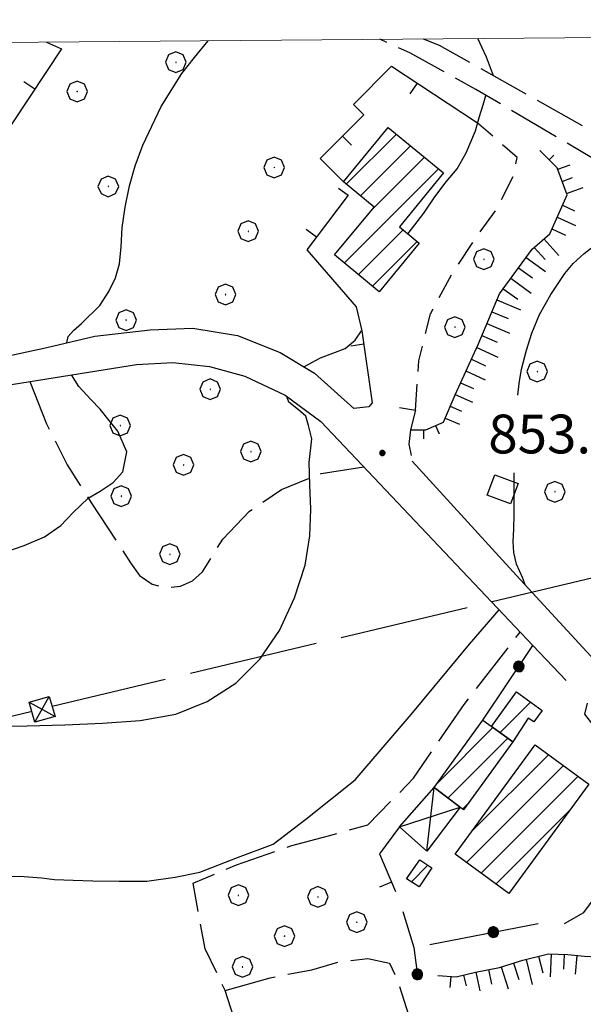
# Model space of a CAD drawing. Extents: x 2579694 to 2584518, y 4494012 to 4497470.
# Drawn here: x 2582862 to 2582971, y 4497102 to 4497292 of the extents above; entities that cross this region are included whole.
import ezdxf

# ---------------------------------------------------------------- set-up
doc = ezdxf.new("R2010")
doc.units = 0
doc.header["$LTSCALE"] = 5
doc.header["$MEASUREMENT"] = 0
for name, pattern in [('102', [2.5, 2, -0.5]), ('107', [1.5, 1, -0.5]), ('403', [6, 5, -1]), ('501', [5, 2.5, 2.5]), ('502', [5, 2.5, 2.5]), ('701', [2.5, 2, -0.5]), ('LSCA1', [1, -0.5, -0.5])]:
    doc.linetypes.add(name, pattern=pattern)
for name, color, linetype in [('10100000', 1, 'Continuous'), ('10200000', 1, '102'), ('10700000', 1, '107'), ('20100000', 2, 'Continuous'), ('20800000', 2, 'Continuous'), ('31300000', 2, 'Continuous'), ('40200000', 1, 'Continuous'), ('40300000', 1, '403'), ('50100000', 1, '501'), ('50200000', 1, '502'), ('60100000', 1, 'LSCA1'), ('70100000', 1, '701'), ('70400000', 1, 'Continuous'), ('80100000', 2, 'Continuous'), ('80200000', 1, 'Continuous'), ('80400000', 1, 'Continuous'), ('91600000', 1, 'Continuous'), ('A0140000', 2, 'Continuous'), ('C2010000', 1, 'Continuous'), ('PARAMETR', 1, 'Continuous')]:
    doc.layers.add(name, color=color, linetype=linetype)
doc.styles.get("Standard").update_dxf_attribs({"font": 'romans.shx'})

# ---------------------------------------------------------------- blocks, each defined once
blk = doc.blocks.new('CERCHIO5')
at = {"linetype": 'Continuous'}
for p, q in [((-0.196, 0.064), (-0.206, 0.001)), ((-0.206, 0.001), (-0.196, -0.062)), ((-0.003, -0.202), (-0.206, 0.001)), ((-0.206, 0.001), (-0.003, 0.001)), ((-0.196, -0.062), (0.022, 0.2)), ((-0.168, 0.12), (-0.196, 0.064)), ((0.162, -0.118), (-0.196, 0.064)), ((-0.196, 0.064), (0.19, -0.062)), ((-0.183, 0.032), (-0.184, 0.013)), ((-0.184, 0.013), (-0.184, -0.047)), ((-0.18, 0.058), (-0.183, 0.032)), ((-0.167, 0.093), (-0.182, 0.091)), ((-0.182, 0.091), (-0.092, 0.063)), ((-0.152, 0.092), (-0.18, 0.058)), ((-0.158, 0.051), (-0.172, 0.001)), ((-0.172, 0.001), (-0.165, -0.077)), ((-0.168, -0.118), (0.094, 0.177)), ((-0.123, 0.166), (-0.168, 0.12)), ((0.19, -0.062), (-0.168, 0.12)), ((-0.168, 0.12), (0, 0)), ((0, 0), (-0.168, -0.118)), ((-0.152, 0.092), (-0.167, 0.093)), ((-0.166, 0.023), (-0.083, 0.112)), ((-0.122, -0.02), (-0.166, 0.023)), ((-0.072, 0.156), (-0.158, 0.051)), ((-0.138, 0.053), (-0.158, -0.016)), ((-0.142, 0.108), (-0.152, 0.092)), ((-0.126, 0.022), (-0.152, 0.092)), ((-0.127, 0.089), (-0.145, 0)), ((-0.145, 0), (-0.12, -0.069)), ((-0.092, 0.063), (-0.144, 0.144)), ((-0.144, 0.144), (-0.002, 0.069)), ((-0.105, 0.116), (-0.142, 0.108)), ((-0.076, 0.082), (-0.138, 0.053)), ((-0.072, 0.156), (-0.127, 0.089)), ((-0.127, 0.089), (-0.123, 0.112)), ((-0.11, -0.009), (-0.127, 0.089)), ((-0.091, -0.032), (-0.126, 0.022)), ((-0.066, 0.194), (-0.123, 0.166)), ((0.06, 0.194), (-0.123, -0.164)), ((-0.123, -0.164), (-0.066, 0.194)), ((-0.003, -0.202), (-0.123, 0.166)), ((-0.123, 0.166), (0.162, -0.118)), ((-0.123, 0.112), (-0.114, 0.138)), ((-0.084, 0.048), (-0.122, -0.02)), ((-0.114, 0.138), (-0.098, 0.178)), ((-0.072, 0.156), (-0.105, 0.116)), ((-0.098, 0.178), (-0.082, 0.172)), ((-0.022, 0.154), (-0.084, 0.048)), ((-0.083, 0.112), (0.009, 0.101)), ((-0.082, 0.172), (-0.032, 0.175)), ((-0.05, 0.134), (-0.076, 0.082)), ((0.022, 0.2), (-0.072, 0.156)), ((-0.032, 0.175), (-0.072, 0.156)), ((-0.003, 0.152), (-0.072, 0.156)), ((-0.051, 0.061), (-0.07, -0.008)), ((-0.068, -0.179), (0.035, 0.008)), ((-0.003, 0.204), (-0.066, 0.194)), ((-0.066, 0.194), (0.116, -0.164)), ((0.012, 0.149), (-0.051, 0.112)), ((-0.051, 0.112), (-0.051, 0.061)), ((-0.016, 0.097), (-0.051, 0.061)), ((-0.051, 0.061), (-0.016, 0.097)), ((-0.04, 0.124), (-0.05, 0.134)), ((-0.032, 0.175), (-0.04, 0.124)), ((0.01, 0.186), (-0.032, 0.175)), ((0, 0.174), (-0.032, 0.175)), ((-0.032, 0.175), (0.012, 0.149)), ((0.006, 0.054), (-0.026, -0.018)), ((0.061, 0.125), (-0.022, 0.154)), ((-0.016, 0.097), (0.034, 0.11)), ((0.065, 0.085), (-0.016, 0.097)), ((-0.003, 0.001), (-0.003, 0.204)), ((0.06, 0.194), (-0.003, 0.204)), ((-0.003, 0.001), (0.06, 0.194)), ((0.116, 0.166), (-0.003, -0.202)), ((0.058, 0.137), (-0.003, 0.152)), ((-0.003, 0.001), (0.197, 0.001)), ((-0.003, 0.001), (-0.003, -0.202)), ((-0.002, 0.069), (0.042, 0.197)), ((0.042, 0.16), (0, 0.174)), ((0.072, 0.053), (0.002, -0.036)), ((0.067, 0.043), (0.006, 0.054)), ((0.009, 0.101), (0.072, 0.053)), ((0.034, 0.11), (0.01, 0.186)), ((0.026, -0.083), (0.079, 0.072)), ((0.147, 0.135), (0.033, 0.066)), ((0.033, 0.066), (0.19, 0.064)), ((0.034, 0.11), (0.093, 0.094)), ((0.074, -0.087), (0.034, 0.11)), ((0.035, 0.008), (0.147, 0.135)), ((0.094, 0.177), (0.038, -0.196)), ((0.042, 0.197), (0.067, 0.101)), ((0.107, 0.137), (0.042, 0.16)), ((0.051, -0.062), (0.106, 0.031)), ((0.118, 0.117), (0.058, 0.137)), ((0.116, 0.166), (0.06, 0.194)), ((0.06, -0.192), (0.116, 0.166)), ((0.162, 0.12), (0.06, -0.192)), ((0.079, 0.072), (0.061, 0.125)), ((0.119, 0.036), (0.065, 0.085)), ((0.065, -0.017), (0.067, 0.043)), ((0.067, 0.101), (0.08, 0.184)), ((0.08, 0.184), (0.195, -0.034)), ((0.093, 0.094), (0.124, 0.053)), ((0.14, 0.07), (0.097, -0.076)), ((0.106, 0.031), (0.14, 0.105)), ((0.158, 0.109), (0.107, 0.137)), ((0.162, 0.12), (0.116, 0.166)), ((0.116, -0.164), (0.162, 0.12)), ((0.116, -0.06), (0.119, 0.036)), ((0.156, 0.064), (0.118, 0.117)), ((0.124, 0.053), (0.124, 0.053)), ((0.124, 0.053), (0.128, -0.03)), ((0.131, -0.07), (0.156, 0.001)), ((0.14, 0.105), (0.14, 0.07)), ((0.162, 0.044), (0.156, 0.064)), ((0.156, 0.001), (0.162, 0.044)), ((0.174, 0.064), (0.158, 0.109)), ((0.19, 0.064), (0.162, 0.12)), ((0.19, 0.064), (0.173, -0.096)), ((0.182, -0.008), (0.174, 0.064)), ((0.2, 0.001), (0.19, 0.064)), ((0.19, -0.062), (0.2, 0.001)), ((-0.196, -0.062), (-0.168, -0.118)), ((0.173, -0.096), (-0.196, -0.062)), ((-0.184, -0.047), (-0.165, -0.099)), ((-0.168, -0.118), (-0.123, -0.164)), ((-0.165, -0.077), (-0.13, -0.127)), ((-0.165, -0.099), (-0.12, -0.15)), ((-0.158, -0.016), (-0.117, -0.042)), ((-0.15, -0.04), (-0.156, -0.11)), ((-0.156, -0.11), (-0.106, -0.134)), ((-0.122, -0.02), (-0.15, -0.04)), ((-0.13, -0.127), (-0.06, -0.146)), ((-0.125, -0.057), (-0.108, -0.025)), ((-0.101, -0.082), (-0.125, -0.057)), ((-0.123, -0.164), (-0.066, -0.192)), ((-0.108, -0.025), (-0.122, -0.02)), ((-0.12, -0.069), (-0.087, -0.093)), ((-0.12, -0.15), (-0.06, -0.163)), ((-0.117, -0.042), (-0.078, -0.017)), ((-0.101, -0.082), (-0.11, -0.009)), ((-0.106, -0.134), (-0.093, -0.156)), ((-0.003, -0.094), (-0.101, -0.082)), ((-0.083, -0.14), (-0.101, -0.082)), ((-0.064, -0.045), (-0.097, -0.097)), ((-0.097, -0.097), (0.026, -0.134)), ((-0.093, -0.156), (-0.091, -0.18)), ((-0.054, -0.075), (-0.091, -0.032)), ((-0.091, -0.18), (-0.054, -0.075)), ((-0.087, -0.093), (-0.028, -0.126)), ((-0.034, -0.151), (-0.083, -0.14)), ((-0.07, -0.008), (-0.042, -0.049)), ((0.038, -0.196), (-0.068, -0.179)), ((-0.066, -0.192), (-0.003, -0.202)), ((0.097, -0.076), (-0.064, -0.045)), ((-0.06, -0.146), (0.011, -0.159)), ((-0.06, -0.163), (-0.032, -0.185)), ((0.002, -0.036), (-0.054, -0.075)), ((0.051, -0.062), (-0.054, -0.075)), ((-0.054, -0.075), (0.051, -0.062)), ((-0.054, -0.075), (-0.049, -0.182)), ((-0.049, -0.182), (0.026, -0.083)), ((-0.042, -0.049), (0.014, -0.064)), ((0.048, -0.128), (-0.034, -0.151)), ((-0.032, -0.185), (0.04, -0.182)), ((-0.028, -0.126), (0.048, -0.128)), ((-0.026, -0.018), (0.022, -0.048)), ((0.136, -0.106), (-0.003, -0.094)), ((-0.003, -0.202), (0.06, -0.192)), ((0.011, -0.159), (0.044, -0.153)), ((0.014, -0.064), (0.048, -0.061)), ((0.022, -0.048), (0.075, -0.075)), ((0.026, -0.134), (0.074, -0.087)), ((0.128, -0.03), (0.035, -0.054)), ((0.035, -0.054), (0.048, -0.128)), ((0.04, -0.182), (0.062, -0.176)), ((0.044, -0.153), (0.098, -0.127)), ((0.048, -0.061), (0.065, -0.017)), ((0.048, -0.128), (0.107, -0.112)), ((0.128, -0.03), (0.051, -0.062)), ((0.06, -0.192), (0.116, -0.164)), ((0.062, -0.176), (0.095, -0.16)), ((0.075, -0.075), (0.152, -0.078)), ((0.095, -0.16), (0.119, -0.147)), ((0.098, -0.127), (0.131, -0.07)), ((0.107, -0.112), (0.116, -0.06)), ((0.116, -0.164), (0.162, -0.118)), ((0.119, -0.147), (0.136, -0.106)), ((0.195, -0.034), (0.128, -0.03)), ((0.152, -0.078), (0.175, -0.074)), ((0.162, -0.118), (0.19, -0.062)), ((0.175, -0.074), (0.182, -0.008))]:
    blk.add_line(p, q, dxfattribs=at)
blk = doc.blocks.new('CAMP_6AA81423')
at = {"layer": 'C2010000', "linetype": 'Continuous'}
for p, q in [((2582925.478, 4497260.162), (2582935.181, 4497269.865)), ((2582928.193, 4497257.927), (2582937.896, 4497267.63)), ((2582930.149, 4497254.933), (2582940.61, 4497265.395)), ((2582925.103, 4497244.938), (2582943.325, 4497263.16)), ((2582927.819, 4497242.704), (2582936.463, 4497251.348)), ((2582930.536, 4497240.471), (2582939.179, 4497249.114))]:
    blk.add_line(p, q, dxfattribs=at)
blk = doc.blocks.new('CERCHIO1')
at = {"linetype": 'Continuous'}
for p, q in [((0.003, 0.398), (-0.28, 0.28)), ((0.286, 0.28), (0.003, 0.398)), ((-0.28, 0.28), (-0.397, -0.002)), ((0, 0), (-0.002, -0.003)), ((0.002, 0.002), (0, 0)), ((0.005, 0.003), (0.002, 0.002)), ((0.009, 0.003), (0.005, 0.003)), ((0.011, 0.001), (0.009, 0.003)), ((0.013, -0.001), (0.011, 0.001)), ((0.403, -0.002), (0.286, 0.28)), ((-0.397, -0.002), (-0.28, -0.285)), ((-0.28, -0.285), (0.003, -0.402)), ((-0.002, -0.003), (-0.002, -0.006)), ((-0.002, -0.006), (0, -0.009)), ((0, -0.009), (0.002, -0.011)), ((0.002, -0.011), (0.005, -0.013)), ((0.003, -0.402), (0.286, -0.285)), ((0.005, -0.013), (0.009, -0.012)), ((0.009, -0.012), (0.011, -0.011)), ((0.011, -0.011), (0.013, -0.008)), ((0.014, -0.005), (0.013, -0.001)), ((0.013, -0.008), (0.014, -0.005)), ((0.286, -0.285), (0.403, -0.002))]:
    blk.add_line(p, q, dxfattribs=at)
blk = doc.blocks.new('CAMP_3B677C91')
at = {"layer": 'C2010000', "linetype": 'Continuous'}
for p, q in [((2582949.709, 4497134.928), (2582964.594, 4497149.813)), ((2582948.708, 4497128.977), (2582967.452, 4497147.721)), ((2582951.564, 4497126.884), (2582970.31, 4497145.63)), ((2582954.42, 4497124.79), (2582968.734, 4497139.104))]:
    blk.add_line(p, q, dxfattribs=at)
blk = doc.blocks.new('BARMUR')
at = {"linetype": 'Continuous'}
blk.add_line((0, 0), (0.5, 0), dxfattribs=at)
blk = doc.blocks.new('BA1LUNG')
at = {"linetype": 'Continuous'}
blk.add_line((0, 0), (1, 0), dxfattribs=at)
blk = doc.blocks.new('BA1CORT')
at = {"linetype": 'Continuous'}
blk.add_line((0, 0), (0.7, 0), dxfattribs=at)
blk = doc.blocks.new('CAMP_BB10502E')
at = {"layer": 'C2010000', "linetype": 'Continuous'}
for p, q in [((2582943.084, 4497144.328), (2582953.843, 4497155.087)), ((2582945.141, 4497141.435), (2582956.713, 4497153.007)), ((2582947.956, 4497139.3), (2582949.092, 4497140.437))]:
    blk.add_line(p, q, dxfattribs=at)
blk = doc.blocks.new('CAMP_E5F5E835')
at = {"layer": 'C2010000', "linetype": 'Continuous'}
blk.add_line((2582955.221, 4497154.082), (2582961.112, 4497159.973), dxfattribs=at)
blk = doc.blocks.new('CAMP_9DB89CC8')
at = {"layer": 'C2010000', "linetype": 'Continuous'}
blk.add_line((2582938.053, 4497125.221), (2582941.255, 4497128.424), dxfattribs=at)

msp = doc.modelspace()

# ---------------------------------------------------------------- linework, layer by layer
at = {"layer": '10100000', "linetype": 'Continuous', "flags": 128}
for points in [[(2582816.04, 4497287.22), (2582807.36, 4497247.61), (2582805.96, 4497241.88), (2582806.07, 4497235.98), (2582807.7, 4497230.3), (2582810.73, 4497225.24), (2582814.95, 4497221.13), (2582820.2, 4497218.2), (2582826.04, 4497216.74), (2582832.05, 4497216.87), (2582884.87, 4497225.32), (2582891.95, 4497225.66), (2582899.01, 4497224.88), (2582905.86, 4497223.01), (2582913.62, 4497219.35), (2582920.54, 4497214.29), (2582961.57, 4497170.93)], [(2582849.27, 4497224.08), (2582858.26, 4497226.56), (2582867.56, 4497228.58), (2582876.86, 4497230.75), (2582887.56, 4497231.99), (2582895.77, 4497232.3), (2582904.45, 4497230.9), (2582912.66, 4497227.65), (2582919.33, 4497223.62), (2582926.92, 4497216.79)], [(2582938.24, 4497206.6), (2582958.37, 4497184.48), (2583004.43, 4497134.5)]]:
    msp.add_lwpolyline(points, dxfattribs=at)
at = {"layer": '10200000', "linetype": '102', "flags": 128}
for points in [[(2583267.36, 4496940.52), (2583265.84, 4496946.52), (2583263.58, 4496952.51), (2583261.7, 4496955.13), (2583260.19, 4496958.51), (2583267.29, 4496971.27), (2583273.49, 4496982.52), (2583277.38, 4496989.29), (2583297.55, 4497027.21), (2583301.29, 4497030.22), (2583303.91, 4497033.22), (2583311.4, 4497038.11), (2583315.52, 4497043.37), (2583317.01, 4497047.87), (2583317.75, 4497052.75), (2583316.24, 4497056.87), (2583313.6, 4497063.24), (2583309.47, 4497068.11), (2583304.58, 4497074.47), (2583297.82, 4497080.08), (2583289.93, 4497087.57), (2583283.16, 4497093.93), (2583274.15, 4497101.04), (2583263.26, 4497107.01), (2583253.87, 4497112.24), (2583241.11, 4497119.34), (2583221.59, 4497130.93), (2583211.07, 4497137.28), (2583197.18, 4497144.38), (2583182.92, 4497151.1), (2583169.41, 4497157.44), (2583155.51, 4497165.29), (2583142.75, 4497172.39), (2583128.11, 4497181.36), (2583120.97, 4497185.09), (2583113.84, 4497189.2), (2583106.71, 4497192.19), (2583096.57, 4497196.67), (2583089.82, 4497198.9), (2583081.94, 4497201.51), (2583070.68, 4497207.86), (2583066.44, 4497210.65), (2583059.03, 4497215.72), (2583045.14, 4497226.56), (2583030.49, 4497236.66), (2583024.11, 4497240.39), (2583015.48, 4497244.5), (2583005.34, 4497248.98), (2582995.21, 4497253.46), (2582986.57, 4497257.19), (2582978.31, 4497262.05), (2582967.05, 4497268.78), (2582950.53, 4497278.49), (2582937.76, 4497285.59), (2582931.93, 4497288.21)], [(2582940.37, 4497288.28), (2582943.44, 4497287.06), (2582961.46, 4497276.97), (2582991.24, 4497260.15)]]:
    msp.add_lwpolyline(points, dxfattribs=at)
at = {"layer": '10700000', "linetype": '107', "flags": 128}
for points in [[(2582938.85, 4497216.48), (2582939.48, 4497226.01), (2582941.75, 4497235.11), (2582945.89, 4497242.77), (2582950.86, 4497250.22), (2582954.59, 4497255.4), (2582957.9, 4497262.02), (2582958.52, 4497265.34), (2582950.68, 4497272.19)], [(2582930.48, 4497217.88), (2582929.86, 4497217.1), (2582926.92, 4497216.79)], [(2582937.88, 4497212.66), (2582937.57, 4497209.87), (2582938.24, 4497206.6)]]:
    msp.add_lwpolyline(points, dxfattribs=at)
at = {"layer": '20100000', "linetype": 'Continuous', "flags": 128}
for points in [[(2582924.91, 4497260.63), (2582933.59, 4497271.17), (2582944.3, 4497262.36), (2582935.73, 4497251.95), (2582939.59, 4497248.77), (2582931.86, 4497239.38), (2582923.2, 4497246.5), (2582930.83, 4497255.76)], [(2582953.54, 4497155.3), (2582958.38, 4497161.96), (2582963.33, 4497158.36), (2582961.72, 4497156.15), (2582960.68, 4497156.91), (2582957.7, 4497152.29)], [(2582942.46, 4497143.47), (2582951.91, 4497156.49), (2582957.7, 4497152.29), (2582948.16, 4497139.15)], [(2582946.52, 4497130.58), (2582962, 4497151.71), (2582972.4, 4497144.1), (2582956.91, 4497122.97)], [(2582939.69, 4497129.47), (2582942.01, 4497127.92), (2582939.55, 4497124.23), (2582937.14, 4497125.83)]]:
    msp.add_lwpolyline(points, close=True, dxfattribs=at)
at = {"layer": '20800000', "linetype": 'Continuous', "flags": 128}
msp.add_lwpolyline([(2582935.76, 4497135.89), (2582942.46, 4497143.47), (2582947.5, 4497139.65), (2582941.08, 4497131.18)], close=True, dxfattribs=at)
at = {"layer": '31300000', "linetype": 'Continuous', "flags": 128}
msp.add_lwpolyline([(2582954.2, 4497203.96), (2582958.69, 4497202.25), (2582957.21, 4497198.33), (2582952.71, 4497200.04)], close=True, dxfattribs=at)
at = {"layer": '40200000', "linetype": 'Continuous', "flags": 128}
msp.add_lwpolyline([(2582868.03, 4497161.07), (2582869.13, 4497157.21), (2582865.23, 4497156.1), (2582864.13, 4497159.96)], close=True, dxfattribs=at)
at = {"layer": '40300000', "linetype": '403', "flags": 128}
for points in [[(2583182.31, 4497233.8), (2582868.58, 4497159.14)], [(2582864.69, 4497158.2), (2582558.02, 4497083.54)]]:
    msp.add_lwpolyline(points, dxfattribs=at)
at = {"layer": '50100000', "linetype": '501', "flags": 128}
for points in [[(2582867.51, 4497287.66), (2582870.38, 4497286.38), (2582854.67, 4497262.72)], [(2582924.91, 4497260.63), (2582920.4, 4497265.12), (2582928.85, 4497273.61), (2582926.85, 4497275.61), (2582934.2, 4497282.99), (2582950.68, 4497272.19)], [(2582923.95, 4497259.43), (2582925.81, 4497258.04), (2582917.87, 4497247.45), (2582927.38, 4497236.48), (2582928.47, 4497231.83), (2582930.48, 4497217.88)], [(2582935.75, 4497216.95), (2582938.85, 4497216.48), (2582937.88, 4497212.66)], [(2582935.76, 4497135.89), (2582931.88, 4497130.62), (2582934.98, 4497123.34)]]:
    msp.add_lwpolyline(points, dxfattribs=at)
at = {"layer": '50200000', "linetype": '502', "flags": 128}
for points in [[(2582951.91, 4497156.49), (2582961.57, 4497170.93), (2582967.98, 4497164.16)], [(2582967.69, 4497117.14), (2582971.41, 4497119.31), (2582985.98, 4497138.99), (2582971.59, 4497157.67), (2582972.14, 4497159.77)], [(2582936.38, 4497119.46), (2582938.55, 4497112.49), (2582939.32, 4497106.6)], [(2582941.65, 4497113.11), (2582962.57, 4497117.14)]]:
    msp.add_lwpolyline(points, dxfattribs=at)
at = {"layer": '60100000', "linetype": 'LSCA1', "flags": 128}
for points in [[(2582937.88, 4497212.66), (2582940.88, 4497212.66), (2582944.26, 4497214.17), (2582946.5, 4497219.43), (2582950.98, 4497229.19), (2582955.08, 4497238.94), (2582961.44, 4497247.58), (2582964.81, 4497250.59), (2582968.17, 4497258.1), (2582966.28, 4497263.34), (2582962.9, 4497266.71)], [(2582943.18, 4497107.12), (2582946.74, 4497106.81), (2582950.46, 4497107.74), (2582955.11, 4497108.67), (2582959.61, 4497110.06), (2582964.57, 4497111.3), (2582968.29, 4497111.15), (2582971.54, 4497110.84), (2582977.28, 4497110.53)]]:
    msp.add_lwpolyline(points, dxfattribs=at)
at = {"layer": '70100000', "linetype": '701', "flags": 128}
for points in [[(2582864.26, 4497222.02), (2582867.49, 4497213.8), (2582871.49, 4497205.91), (2582876.22, 4497198.45), (2582883.75, 4497186.94), (2582885.45, 4497184.48), (2582887.92, 4497182.79), (2582890.84, 4497182.11), (2582893.4, 4497182.4), (2582895.73, 4497183.47), (2582897.63, 4497185.21), (2582901.6, 4497191.52), (2582906.77, 4497196.91), (2582912.92, 4497201.12), (2582920.63, 4497204.23), (2582928.84, 4497205.52)], [(2582915.86, 4497060.17), (2582913.84, 4497066.06), (2582911.21, 4497076.75), (2582906.87, 4497088.53), (2582904.39, 4497096.9), (2582902.06, 4497104.19), (2582898.19, 4497112.25), (2582896.95, 4497118.6), (2582895.86, 4497124.96), (2582904.23, 4497128.52), (2582914.93, 4497132.24), (2582922.06, 4497134.1), (2582929.65, 4497136.27), (2582938.49, 4497145.26), (2582948.25, 4497159.52), (2582959.1, 4497173.54)], [(2582902.06, 4497104.19), (2582910.74, 4497106.67), (2582918.8, 4497108.22), (2582924.07, 4497109.77), (2582929.65, 4497110.39), (2582933.84, 4497109.46), (2582935.23, 4497106.51), (2582936.63, 4497102.33), (2582937.71, 4497098.92), (2582939.11, 4497096.28), (2582941.12, 4497095.2), (2582945, 4497095.04), (2582947.48, 4497095.04), (2582950.73, 4497090.86), (2582953.06, 4497086.98), (2582954.3, 4497082.33), (2582957.18, 4497070.62)]]:
    msp.add_lwpolyline(points, dxfattribs=at)
at = {"layer": '80100000', "linetype": 'Continuous', "flags": 128}
for points in [[(2582958.64, 4497219.35), (2582958.88, 4497221.62), (2582959.37, 4497224.37), (2582960.33, 4497228.1), (2582961.38, 4497231.35), (2582962.83, 4497235), (2582965.01, 4497238.81), (2582967.76, 4497242.87), (2582969.37, 4497244.81), (2582971.48, 4497246.76), (2582973.82, 4497248.55), (2582976.82, 4497250.42), (2582980.54, 4497252.79), (2582982.11, 4497254.03), (2582983.78, 4497256.38), (2582985.09, 4497258.06)], [(2582960.16, 4497182.53), (2582959.58, 4497184.12), (2582958.37, 4497186.7), (2582957.89, 4497188.9), (2582957.77, 4497190.98), (2582957.89, 4497193.42), (2582957.97, 4497196.26), (2582957.95, 4497202.66), (2582957.95, 4497204.35)], [(2582857.55, 4497126.21), (2582862.33, 4497126.3), (2582866.55, 4497125.98), (2582869.06, 4497125.66), (2582872.63, 4497125.51), (2582876.44, 4497125.43), (2582881.54, 4497125.36), (2582886.88, 4497125.37), (2582892.38, 4497126.09), (2582897.14, 4497127.12), (2582904.41, 4497129.91), (2582911.34, 4497132.51), (2582917.67, 4497137.34), (2582927.16, 4497144.94), (2582938.02, 4497157.56), (2582949.31, 4497171.22), (2582955.04, 4497177.83)]]:
    msp.add_lwpolyline(points, dxfattribs=at)
at = {"layer": '80200000', "linetype": 'Continuous', "flags": 128}
for points in [[(2582871.45, 4497229.48), (2582871.67, 4497230.72), (2582872.7, 4497231.86), (2582874.25, 4497233.23), (2582877.8, 4497236.69), (2582879.51, 4497239.45), (2582880.8, 4497242.04), (2582881.6, 4497244.8), (2582881.91, 4497248.04), (2582882.15, 4497251.77), (2582882.71, 4497255.74), (2582883.52, 4497259.87), (2582884.64, 4497263.76), (2582886.09, 4497267.74), (2582887.87, 4497271.39), (2582889.64, 4497275.2), (2582893.68, 4497281.61), (2582896.11, 4497284.69), (2582898.77, 4497287.93)], [(2582953.95, 4497281.17), (2582952.62, 4497284.74), (2582950.93, 4497288.37)], [(2582937.47, 4497250.63), (2582940.44, 4497254.57), (2582942.62, 4497257.73), (2582944.8, 4497260.66), (2582946.91, 4497263.17), (2582948.66, 4497266.26), (2582950.44, 4497270.52), (2582951.19, 4497273.08), (2582951.92, 4497275.53), (2582952.45, 4497277.36)], [(2582917.27, 4497224.86), (2582920.48, 4497226.57), (2582925.26, 4497228.37), (2582927.16, 4497229.98), (2582928.44, 4497231.8)], [(2582859.43, 4497189.01), (2582863.16, 4497190.31), (2582867.12, 4497191.94), (2582870.27, 4497194.13), (2582872.62, 4497196.65), (2582875.54, 4497199.41), (2582877.88, 4497200.79), (2582880.39, 4497202.5), (2582882.25, 4497204.53), (2582883.05, 4497208.42), (2582881.26, 4497212.39), (2582879.63, 4497214.49), (2582877.85, 4497216.67), (2582876.06, 4497218.53), (2582873.74, 4497221.06), (2582872.33, 4497223.31)], [(2582857.43, 4497155.3), (2582863.75, 4497155.4), (2582871.04, 4497155.57), (2582878.33, 4497155.91), (2582885.62, 4497156.41), (2582892.51, 4497157.64), (2582898.58, 4497160.09), (2582904.08, 4497163.66), (2582908.77, 4497168.29), (2582912.57, 4497173.81), (2582915.47, 4497180.14), (2582917.49, 4497186.46), (2582918.45, 4497192.13), (2582918.6, 4497197.32), (2582918.43, 4497202.02), (2582918.26, 4497206.31), (2582918.81, 4497210.93), (2582918.19, 4497213.52), (2582917.66, 4497215.3), (2582916.23, 4497216.55), (2582914.37, 4497218.02), (2582913.97, 4497219.09)]]:
    msp.add_lwpolyline(points, dxfattribs=at)
at = {"layer": '91600000', "linetype": 'Continuous', "flags": 128}
for points in [[(2582864.13, 4497159.96), (2582869.13, 4497157.21)], [(2582865.23, 4497156.1), (2582868.03, 4497161.07)], [(2582941.08, 4497131.18), (2582942.46, 4497143.47)], [(2582935.76, 4497135.89), (2582947.5, 4497139.65)]]:
    msp.add_lwpolyline(points, dxfattribs=at)
at = {"layer": 'PARAMETR', "linetype": 'Continuous', "lineweight": 0, "flags": 128}
msp.add_lwpolyline([(2579875, 4494487), (2583400, 4494517), (2583377, 4497292), (2579853, 4497262)], close=True, dxfattribs=at)

# ---------------------------------------------------------------- block references
at = {"layer": '50100000', "linetype": 'Continuous'}
for p, xscale, yscale, zscale, rotation in [((2582865.21, 4497278.59), 5.000000000122687, 5.000000000122687, 5.000000000122687, 146.419025598324), ((2582939.15, 4497279.75), 4.999999999918749, 4.999999999918749, 4.999999999918749, 236.7470685546382), ((2582924.73, 4497269.47), 5.000000001110839, 5.000000001110839, 5.000000001110839, 315.1284808254219), ((2582919.7, 4497249.9), 4.999999999339973, 4.999999999339973, 4.999999999339973, 143.107593385123), ((2582928.85, 4497229.21), 5.000000000583585, 5.000000000583585, 5.000000000583585, 188.193941333247), ((2582934.21, 4497125.14), 4.999999999797659, 4.999999999797659, 4.999999999797659, 203.0453401885364)]:
    msp.add_blockref('BARMUR', p, dxfattribs=dict(at, xscale=xscale, yscale=yscale, zscale=zscale, rotation=rotation))
at = {"layer": '50200000', "linetype": 'Continuous'}
for p, xscale, yscale, zscale, rotation in [((2582958.86, 4497166.88), 4.999999998413718, 4.999999998413718, 4.999999998413718, 326.2038327000976), ((2582953.92, 4497115.47), 5.000000002218522, 5.000000002218522, 5.000000002218522, 280.908074377762), ((2582939.22, 4497107.33), 4.999999999921078, 4.999999999921078, 4.999999999921078, 187.4767326117362)]:
    msp.add_blockref('CERCHIO5', p, dxfattribs=dict(at, xscale=xscale, yscale=yscale, zscale=zscale, rotation=rotation))
at = {"layer": '60100000', "linetype": 'Continuous'}
for name, p, xscale, yscale, zscale, rotation in [('BA1LUNG', (2582962.94, 4497266.67), 0.07506392259059418, 0.07506392259059418, 0.07506392259059418, 45.13581200172408), ('BA1CORT', (2582964.71, 4497264.91), 1.786826656777416, 1.786826656777416, 1.786826656777416, 45.13581190895157), ('BA1LUNG', (2582966.38, 4497263.08), 2.537131364335614, 2.537131364335614, 2.537131364335614, 19.83641079520874), ('BA1CORT', (2582967.22, 4497260.73), 3.024096787903221, 3.024096787903221, 3.024096787903221, 19.8364108097876), ('BA1LUNG', (2582968.07, 4497258.38), 3.38529232040795, 3.38529232040795, 3.38529232040795, 19.83641078588073), ('BA1CORT', (2582967.27, 4497256.09), 3.672527000334098, 3.672527000334098, 3.672527000334098, 335.8967614881479), ('BA1LUNG', (2582966.25, 4497253.8), 3.911002056001491, 3.911002056001491, 3.911002056001491, 335.8967615034874), ('BA1CORT', (2582965.23, 4497251.52), 4.114894187411823, 4.114894187411823, 4.114894187411823, 335.8967615194946), ('BA1LUNG', (2582963.71, 4497249.61), 4.292974936833541, 4.292974936833541, 4.292974936833541, 311.7849176679992), ('BA1CORT', (2582961.84, 4497247.94), 4.451051143940806, 4.451051143940806, 4.451051143940806, 311.7849176703742), ('BA1LUNG', (2582960.28, 4497246), 4.593166730132702, 4.593166730132702, 4.593166730132702, 323.642802606643), ('BA1CORT', (2582958.8, 4497243.99), 4.722251190630796, 4.722251190630796, 4.722251190630796, 323.6428025597819), ('BA1LUNG', (2582957.31, 4497241.97), 4.840494832847683, 4.840494832847683, 4.840494832847683, 323.6428025544189), ('BA1CORT', (2582955.83, 4497239.96), 4.949578298435128, 4.949578298435128, 4.949578298435128, 323.6428025694532), ('BA1LUNG', (2582954.6, 4497237.8), 4.947278695762499, 4.947278695762499, 4.947278695762499, 337.1876289290923), ('BA1CORT', (2582953.63, 4497235.5), 4.838009940463739, 4.838009940463739, 4.838009940463739, 337.187628946862), ('BA1LUNG', (2582952.66, 4497233.2), 4.719548534581864, 4.719548534581864, 4.719548534581864, 337.1876289639133), ('BA1CORT', (2582951.69, 4497230.89), 4.590204476670089, 4.590204476670089, 4.590204476670089, 337.187628958392), ('BA1LUNG', (2582950.71, 4497228.6), 4.447774123791393, 4.447774123791393, 4.447774123791393, 335.3541992600805), ('BA1CORT', (2582949.66, 4497226.32), 4.289308300887064, 4.289308300887064, 4.289308300887064, 335.3541992781687), ('BA1LUNG', (2582948.62, 4497224.05), 4.110732794041517, 4.110732794041517, 4.110732794041517, 335.3541992361704), ('BA1CORT', (2582947.58, 4497221.78), 3.906191552592193, 3.906191552592193, 3.906191552592193, 335.3541992647311), ('BA1LUNG', (2582946.54, 4497219.51), 3.66682746199545, 3.66682746199545, 3.66682746199545, 335.3541992616003), ('BA1CORT', (2582945.55, 4497217.21), 3.378300644134384, 3.378300644134384, 3.378300644134384, 336.9067034577409), ('BA1LUNG', (2582944.57, 4497214.91), 3.015055320828457, 3.015055320828457, 3.015055320828457, 336.906703438283), ('BA1CORT', (2582942.71, 4497213.48), 2.524339677179501, 2.524339677179501, 2.524339677179501, 294.1889098142771), ('BA1LUNG', (2582940.38, 4497212.66), 1.764968638308346, 1.764968638308346, 1.764968638308346, 270), ('BA1LUNG', (2582960.23, 4497110.22), 4.986243360897738, 4.986243360897738, 4.986243360897738, 283.9682866462134), ('BA1CORT', (2582962.66, 4497110.82), 4.732453390389608, 4.732453390389608, 4.732453390389608, 283.9682866638739), ('BA1LUNG', (2582965.1, 4497111.28), 4.43457348855238, 4.43457348855238, 4.43457348855238, 267.7056983768819), ('BA1CORT', (2582967.6, 4497111.18), 4.073995561843707, 4.073995561843707, 4.073995561843707, 267.7056983788797), ('BA1LUNG', (2582970.09, 4497110.98), 3.617092693616443, 3.617092693616443, 3.617092693616443, 264.6561898384238), ('BA1CORT', (2582953, 4497108.25), 4.120337912383235, 4.120337912383235, 4.120337912383235, 281.3146735531132), ('BA1LUNG', (2582955.44, 4497108.78), 4.472239090474338, 4.472239090474338, 4.472239090474338, 287.1769601661816), ('BA1CORT', (2582957.83, 4497109.51), 4.764179048530567, 4.764179048530567, 4.764179048530567, 287.1769601545642), ('BA1LUNG', (2582945.67, 4497106.9), 2.152640622419344, 2.152640622419344, 2.152640622419344, 265.1218946624977), ('BA1CORT', (2582948.12, 4497107.16), 3.078806050800142, 3.078806050800142, 3.078806050800142, 284.0253679444027), ('BA1LUNG', (2582950.55, 4497107.76), 3.67730644936508, 3.67730644936508, 3.67730644936508, 281.3146735618862)]:
    msp.add_blockref(name, p, dxfattribs=dict(at, xscale=xscale, yscale=yscale, zscale=zscale, rotation=rotation))
at = {"layer": '70400000', "linetype": 'Continuous', "xscale": 5, "yscale": 5, "zscale": 5}
for p in [(2582892.51, 4497283.8), (2582873.39, 4497278.14), (2582911.5, 4497263.43), (2582879.43, 4497259.77), (2582906.5, 4497251.1), (2582952.07, 4497245.69), (2582902.08, 4497238.84), (2582882.86, 4497233.91), (2582946.47, 4497232.55), (2582962.38, 4497223.95), (2582899.13, 4497220.51), (2582881.73, 4497213.51), (2582907.02, 4497208.48), (2582893.97, 4497205.91), (2582881.92, 4497199.85), (2582965.8, 4497200.7), (2582891.32, 4497188.62), (2582904.58, 4497122.65), (2582919.96, 4497122.3), (2582927.47, 4497117.44), (2582913.5, 4497114.74), (2582905.36, 4497108.77)]:
    msp.add_blockref('CERCHIO1', p, dxfattribs=at)
at = {"layer": '80400000', "linetype": 'Continuous', "xscale": 2.5, "yscale": 2.5, "zscale": 2.5}
msp.add_blockref('CERCHIO5', (2582932.45, 4497208.18), dxfattribs=at)
at = {"layer": 'C2010000', "linetype": 'Continuous'}
for name in ['CAMP_6AA81423', 'CAMP_E5F5E835', 'CAMP_BB10502E', 'CAMP_3B677C91', 'CAMP_9DB89CC8']:
    msp.add_blockref(name, (0, 0), dxfattribs=at)

# ---------------------------------------------------------------- texts
at = {"layer": 'A0140000', "linetype": 'Continuous'}
msp.add_text('853.1', height=7.5, dxfattribs=at).set_placement((2582952.94, 4497208.1))

doc.saveas('drawing.dxf')
